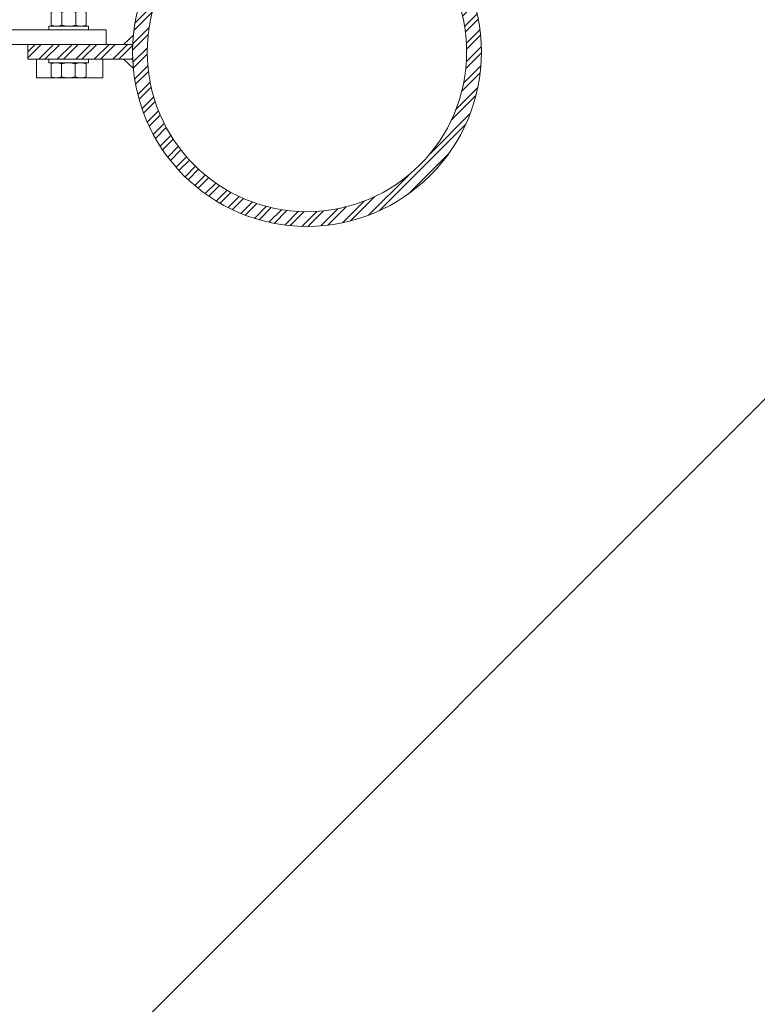
# Model space of a CAD drawing. Units: metres. Extents: x -1104 to -546, y 770 to 1121.
# Drawn here: x -908 to -908, y 1012 to 1012 of the extents above; entities that cross this region are included whole.
import ezdxf
from ezdxf.xclip import XClip

# ---------------------------------------------------------------- set-up
doc = ezdxf.new("R2010")
doc.units = ezdxf.units.M
doc.header["$MEASUREMENT"] = 0
doc.header["$XCLIPFRAME"] = 2
doc.layers.get('0').update_dxf_attribs({"color": 251})
doc.layers.add('ECN_ARQ_LOBBY_ÁREA DISPONÍVEL PARA MONTAGEM', color=1, linetype='Continuous', lineweight=5)
doc.layers.add('ECN_ARQ_PORTAS', color=1, linetype='Continuous', lineweight=13)
pattern_1 = [(52.5, (-908.8821784, 1010.8767335), (0.0019268238, -6.29934e-05), [0, -0.00152, 0, -0.0017, 0, -0.001625]), (82.5, (-908.8821784, 1010.8767335), (0.002822146, 0.0017697767), [0, -0.00082, 0, -0.00137, 0, -0.000525]), (122.5, (-908.8821784, 1010.8755035), (5.659e-06, 0.0031141419), [0, -0.0005, 0, -0.0018, 0, -0.00235]), (132.5, (-908.8821784, 1010.8755035), (0.0008776756, 0.0030061266), [0, -0.00025, 0, -0.00118, 0, -0.00135])]

# ---------------------------------------------------------------- blocks, each defined once
blk = doc.blocks.new('716TER$0$PAR-M6')
for p, q in [((-1.5, -8.39), (-1.5, 8.61)), ((-1.5, 8.61), (0, 8.61)), ((0, -8.39), (0, 8.61)), ((-8, -5.03), (-8, 5.26)), ((-7.5, 7.61), (-2, 7.61)), ((-10.5, -2.17), (-10.5, 3.18)), ((-10.5, 3.18), (-10, -3.17)), ((-10, 2.17), (-10.5, 3.18)), ((-9.5, 3.18), (-10, 2.17)), ((-10, 2.17), (-9.5, -2.17)), ((-9.5, 3.18), (-9, -3.17)), ((-9, 2.17), (-9.5, 3.18)), ((-8.5, 3.18), (-9, 2.17)), ((-9, 2.17), (-8.5, -2.19)), ((-8, -3.17), (-8.5, 3.18)), ((-8, 2.17), (-8.5, 3.18)), ((-8, -3.17), (-8, 2.17)), ((-2, 3), (-7.5, 3)), ((0, -3.97), (0, 3.97)), ((0, 3.18), (0.5, -3.17)), ((0.5, 2.17), (0, 3.18)), ((1, 3.18), (0.5, 2.17)), ((0.5, 2.17), (1, -2.17)), ((1, 3.18), (1.5, -3.17)), ((1.5, 2.17), (1, 3.18)), ((2, 3.18), (1.5, 2.17)), ((1.5, 2.17), (2, -2.19)), ((2.5, -3.17), (2, 3.18)), ((2.5, 2.17), (2, 3.18)), ((3, 3.18), (2.5, 2.17)), ((2.5, 2.17), (3, -2.17)), ((3, 3.18), (3.5, -3.17)), ((3.5, 2.17), (3, 3.18)), ((4, 3.18), (3.5, 2.17)), ((3.5, 2.17), (4, -2.19)), ((4.5, -3.17), (4, 3.18)), ((4.5, 2.17), (4, 3.18)), ((5, 3.18), (4.5, 2.17)), ((4.5, 2.17), (5, -2.17)), ((5, 3.18), (5.5, -3.17)), ((5.5, 2.17), (5, 3.18)), ((6, 3.18), (5.5, 2.17)), ((5.5, 2.17), (6, -2.19)), ((6.5, -3.17), (6, 3.18)), ((6.5, 2.17), (6, 3.18)), ((7.01, 3.18), (6.5, 2.17)), ((6.5, 2.17), (7.01, -2.17)), ((7.01, 3.18), (7.51, -3.17)), ((7.51, 2.17), (7.01, 3.18)), ((8.01, 3.18), (7.51, 2.17)), ((7.51, 2.17), (8.01, -2.19)), ((8.51, -3.17), (8.01, 3.18)), ((8.51, 2.17), (8.01, 3.18)), ((9.01, 3.18), (8.51, 2.17)), ((8.51, 2.17), (9.01, -2.17)), ((9.01, 3.18), (9.51, -3.17)), ((9.51, 2.17), (9.01, 3.18)), ((10.01, 3.18), (9.51, 2.17)), ((9.51, 2.17), (10.01, -2.19)), ((10.51, -3.17), (10.01, 3.18)), ((10.51, 2.17), (10.01, 3.18)), ((11.01, 3.18), (10.51, 2.17)), ((10.51, 2.17), (11.01, -2.17)), ((11.01, 3.18), (11.51, -3.17)), ((11.51, 2.17), (11.01, 3.18)), ((12.01, 3.18), (11.51, 2.17)), ((11.51, 2.17), (12.01, -2.19)), ((12.51, -3.17), (12.01, 3.18)), ((12.51, 2.17), (12.01, 3.18)), ((13.01, 3.18), (12.51, 2.17)), ((12.51, 2.17), (13.01, -2.17)), ((13.01, 3.18), (13.51, -3.17)), ((13.51, 2.17), (13.01, 3.18)), ((14.01, 3.18), (13.51, 2.17)), ((13.51, 2.17), (14.01, -2.19)), ((14.51, -3.17), (14.01, 3.18)), ((14.51, 2.17), (14.01, 3.18)), ((15.01, 3.18), (14.51, 2.17)), ((14.51, 2.17), (15.01, -2.17)), ((15.01, 3.18), (15.51, -3.17)), ((15.51, 2.17), (15.01, 3.18)), ((16.01, 3.18), (15.51, 2.17)), ((15.51, 2.17), (16.01, -2.19)), ((16.51, -3.17), (16.01, 3.18)), ((16.51, 2.17), (16.01, 3.18)), ((17.01, 3.18), (16.51, 2.17)), ((16.51, 2.17), (17.01, -2.17)), ((17.01, 3.18), (17.51, -3.17)), ((17.51, 2.17), (17.01, 3.18)), ((18.01, 3.18), (17.51, 2.17)), ((17.51, 2.17), (18.01, -2.19)), ((18.51, -3.17), (18.01, 3.18)), ((18.51, 2.17), (18.01, 3.18)), ((19.01, 3.18), (18.51, 2.17)), ((18.51, 2.17), (19.01, -2.17)), ((19.01, 3.18), (19.51, -3.17)), ((19.51, 2.17), (19.01, 3.18)), ((20.01, 3.18), (19.51, 2.17)), ((19.51, 2.17), (20.01, -2.19)), ((20.52, -3.17), (20.01, 3.18)), ((20.52, 2.17), (20.01, 3.18)), ((21.02, 3.18), (20.52, 2.17)), ((20.52, 2.17), (21.02, -2.17)), ((21.02, 3.18), (21.52, -3.17)), ((21.52, 2.17), (21.02, 3.18)), ((22.02, 3.18), (21.52, 2.17)), ((21.52, 2.17), (22.02, -2.19)), ((22.52, -3.17), (22.02, 3.18)), ((22.52, 2.17), (22.02, 3.18)), ((23.02, 3.18), (22.52, 2.17)), ((22.52, 2.17), (23.02, -2.17)), ((23.02, 3.18), (23.52, -3.17)), ((23.52, 2.17), (23.02, 3.18)), ((24.02, 3.18), (23.52, 2.17)), ((23.52, 2.17), (24.02, -2.19)), ((24.52, -3.17), (24.02, 3.18)), ((24.52, 2.17), (24.02, 3.18)), ((25.02, 3.18), (24.52, 2.17)), ((24.52, 2.17), (25.02, -2.17)), ((25.02, 3.18), (25.52, -3.17)), ((25.52, 2.17), (25.02, 3.18)), ((26.02, 3.18), (25.52, 2.17)), ((25.52, 2.17), (26.02, -2.19)), ((26.52, -3.17), (26.02, 3.18)), ((26.52, 2.17), (26.02, 3.18)), ((27.02, 3.18), (26.52, 2.17)), ((26.52, 2.17), (27.02, -2.17)), ((27.02, 3.18), (27.52, -3.17)), ((27.52, 2.17), (27.02, 3.18)), ((28.02, 3.18), (27.52, 2.17)), ((27.52, 2.17), (28.02, -2.19)), ((28.52, -3.17), (28.02, 3.18)), ((28.52, 2.17), (28.02, 3.18)), ((29.02, 3.18), (28.52, 2.17)), ((28.52, 2.17), (29.02, -2.17)), ((29.02, 3.18), (29.52, -3.17)), ((29.52, 2.17), (29.02, 3.18)), ((30.02, 3.18), (29.52, 2.17)), ((29.52, 2.17), (30.02, -2.19)), ((30.52, -3.17), (30.02, 3.18)), ((30.52, 2.17), (30.02, 3.18)), ((30.52, 2.17), (31.02, -2.17)), ((31.02, 3.18), (31.52, -3.17)), ((31.52, 2.17), (31.02, 3.18)), ((32.02, 3.18), (31.52, 2.17)), ((31.52, 2.17), (32.02, -2.19)), ((32.52, -3.17), (32.02, 3.18)), ((32.52, 2.17), (32.02, 3.18)), ((33.02, 3.18), (32.52, 2.17)), ((32.52, 2.17), (33.02, -2.17)), ((33.02, 3.18), (33.53, -3.17)), ((33.53, 2.17), (33.02, 3.18)), ((34.03, 3.18), (33.53, 2.17)), ((33.53, 2.17), (34.03, -2.19)), ((34.53, -3.17), (34.03, 3.18)), ((34.53, 2.17), (34.03, 3.18)), ((35.03, 3.18), (34.53, 2.17)), ((34.53, 2.17), (35.03, -2.17)), ((35.03, 3.18), (35.53, -3.17)), ((35.53, 2.17), (35.03, 3.18)), ((36.03, 3.18), (35.53, 2.17)), ((35.53, 2.17), (36.03, -2.19)), ((36.53, -3.17), (36.03, 3.18)), ((36.53, 2.17), (36.03, 3.18)), ((37.03, 3.18), (36.53, 2.17)), ((36.53, 2.17), (37.03, -2.17)), ((37.03, 3.18), (37.53, -3.17)), ((37.53, 2.17), (37.03, 3.18)), ((38.03, 3.18), (37.53, 2.17)), ((37.53, 2.17), (38.03, -2.19)), ((38.53, -3.17), (38.03, 3.18)), ((38.53, 2.17), (38.03, 3.18)), ((39.03, 3.18), (38.53, 2.17)), ((38.53, 2.17), (39.03, -2.17)), ((39.03, 3.18), (39.53, -3.17)), ((39.53, 2.17), (39.03, 3.18)), ((40.03, 3.18), (39.53, 2.17)), ((39.53, 2.17), (40.03, -2.19)), ((40.53, -3.17), (40.03, 3.18)), ((40.53, 2.17), (40.03, 3.18)), ((41.03, 3.18), (40.53, 2.17)), ((40.53, 2.17), (41.03, -2.17)), ((41.03, 3.18), (41.53, -3.17)), ((41.53, 2.17), (41.03, 3.18)), ((42.03, 3.18), (41.53, 2.17)), ((41.53, 2.17), (42.03, -2.19)), ((42.53, -3.17), (42.03, 3.18)), ((42.53, 2.17), (42.03, 3.18)), ((43.03, 3.18), (42.53, 2.17)), ((42.53, 2.17), (43.03, -2.17)), ((43.03, 3.18), (43.53, -3.17)), ((43.53, 2.17), (43.03, 3.18)), ((44.03, 3.18), (43.53, 2.17)), ((43.53, 2.17), (44.03, -2.19)), ((44.53, -3.17), (44.03, 3.18)), ((44.53, 2.17), (44.03, 3.18)), ((45.03, 3.18), (44.53, 2.17)), ((44.53, 2.17), (45.03, -2.17)), ((45.03, 3.18), (45.53, -3.17)), ((45.53, 2.17), (45.03, 3.18)), ((46.03, 3.18), (45.53, 2.17)), ((45.53, 2.17), (46.03, -2.19)), ((46.53, -3.17), (46.03, 3.18)), ((46.53, 2.17), (46.03, 3.18)), ((47.04, 3.18), (46.53, 2.17)), ((46.53, 2.17), (47.04, -2.17)), ((47.04, 3.18), (47.54, -3.17)), ((47.54, 2.17), (47.04, 3.18)), ((48.04, 3.18), (47.54, 2.17)), ((47.54, 2.17), (48.04, -2.19)), ((48.54, -3.17), (48.04, 3.18)), ((48.54, 2.17), (48.04, 3.18)), ((49.04, 3.18), (48.54, 2.17)), ((48.54, 2.17), (49.04, -2.17)), ((49.04, 3.18), (49.54, -3.17)), ((49.54, 2.17), (49.04, 3.18)), ((50.04, 3.18), (49.54, 2.17)), ((49.54, 2.17), (50.04, -2.19)), ((50.54, -3.17), (50.04, 3.18)), ((50.54, 2.17), (50.04, 3.18)), ((51.04, 3.18), (50.54, 2.17)), ((50.54, 2.17), (51.04, -2.17)), ((51.04, 3.18), (51.54, -3.17)), ((51.54, 2.17), (51.04, 3.18)), ((52.04, 3.18), (51.54, 2.17)), ((51.54, 2.17), (52.04, -2.19)), ((52.54, -3.17), (52.04, 3.18)), ((52.54, 2.17), (52.04, 3.18)), ((53.04, 3.18), (52.54, 2.17)), ((52.54, 2.17), (53.04, -2.19)), ((53.54, -3.17), (53.04, 3.18)), ((53.54, 2.17), (53.04, 3.18)), ((54.04, 3.18), (53.54, 2.17)), ((53.54, 2.17), (54.04, -2.17)), ((54.04, 3.18), (54.54, -3.17)), ((54.54, 2.17), (54.04, 3.18)), ((55.04, 3.18), (54.54, 2.17)), ((54.54, 2.17), (55.04, -2.19)), ((55.54, -3.17), (55.04, 3.18)), ((55.54, 2.17), (55.04, 3.18)), ((56.04, 3.18), (55.54, 2.17)), ((55.54, 2.17), (56.04, -2.19)), ((56.54, -3.17), (56.04, 3.18)), ((56.54, 2.17), (56.04, 3.18)), ((57.04, 3.18), (56.54, 2.17)), ((56.54, 2.17), (57.04, -2.17)), ((57.04, 3.18), (57.54, -3.17)), ((57.54, 2.17), (57.04, 3.18)), ((58.04, 3.18), (57.54, 2.17)), ((57.54, 2.17), (58.04, -2.19)), ((58.54, -3.17), (58.04, 3.18)), ((58.54, 2.17), (58.04, 3.18)), ((59.04, 3.18), (58.54, 2.17)), ((58.54, 2.17), (59.04, -2.19)), ((59.54, -3.17), (59.04, 3.18)), ((59.54, 2.17), (59.04, 3.18)), ((60.05, 3.18), (59.54, 2.17)), ((59.54, 2.17), (60.05, -2.17)), ((60.05, 3.18), (60.55, -3.17)), ((60.55, 2.17), (60.05, 3.18)), ((61.05, 3.18), (60.55, 2.17)), ((60.55, 2.17), (61.05, -2.19)), ((61.5, -3.08), (61.05, 3.18)), ((61.5, 2.27), (61.05, 3.18)), ((61.5, -3.08), (61.5, 2.27)), ((-10, -3.17), (-10.5, -2.17)), ((-9.5, -2.17), (-10, -3.17)), ((-9, -3.17), (-9.5, -2.17)), ((-8.5, -2.17), (-9, -3.17)), ((-8, -3.17), (-8.5, -2.17)), ((-2, -3), (-7.5, -3)), ((0.5, -3.17), (0, -2.17)), ((1, -2.17), (0.5, -3.17)), ((1.5, -3.17), (1, -2.17)), ((2, -2.17), (1.5, -3.17)), ((2.5, -3.17), (2, -2.17)), ((3, -2.17), (2.5, -3.17)), ((3.5, -3.17), (3, -2.17)), ((4, -2.17), (3.5, -3.17)), ((4.5, -3.17), (4, -2.17)), ((5, -2.17), (4.5, -3.17)), ((5.5, -3.17), (5, -2.17)), ((6, -2.17), (5.5, -3.17)), ((6.5, -3.17), (6, -2.17)), ((7.01, -2.17), (6.5, -3.17)), ((7.51, -3.17), (7.01, -2.17)), ((8.01, -2.17), (7.51, -3.17)), ((8.51, -3.17), (8.01, -2.17)), ((9.01, -2.17), (8.51, -3.17)), ((9.51, -3.17), (9.01, -2.17)), ((10.01, -2.17), (9.51, -3.17)), ((10.51, -3.17), (10.01, -2.17)), ((11.01, -2.17), (10.51, -3.17)), ((11.51, -3.17), (11.01, -2.17)), ((12.01, -2.17), (11.51, -3.17)), ((12.51, -3.17), (12.01, -2.17)), ((13.01, -2.17), (12.51, -3.17)), ((13.51, -3.17), (13.01, -2.17)), ((14.01, -2.17), (13.51, -3.17)), ((14.51, -3.17), (14.01, -2.17)), ((15.01, -2.17), (14.51, -3.17)), ((15.51, -3.17), (15.01, -2.17)), ((16.01, -2.17), (15.51, -3.17)), ((16.51, -3.17), (16.01, -2.17)), ((16.51, -3.17), (16.01, -2.17)), ((17.01, -2.17), (16.51, -3.17)), ((17.51, -3.17), (17.01, -2.17)), ((18.01, -2.17), (17.51, -3.17)), ((18.51, -3.17), (18.01, -2.17)), ((19.01, -2.17), (18.51, -3.17)), ((19.51, -3.17), (19.01, -2.17)), ((20.01, -2.17), (19.51, -3.17)), ((20.52, -3.17), (20.01, -2.17)), ((21.02, -2.17), (20.52, -3.17)), ((21.52, -3.17), (21.02, -2.17)), ((22.02, -2.17), (21.52, -3.17)), ((22.52, -3.17), (22.02, -2.17)), ((23.02, -2.17), (22.52, -3.17)), ((23.52, -3.17), (23.02, -2.17)), ((24.02, -2.17), (23.52, -3.17)), ((24.52, -3.17), (24.02, -2.17)), ((25.02, -2.17), (24.52, -3.17)), ((25.52, -3.17), (25.02, -2.17)), ((26.02, -2.17), (25.52, -3.17)), ((26.52, -3.17), (26.02, -2.17)), ((27.02, -2.17), (26.52, -3.17)), ((27.52, -3.17), (27.02, -2.17)), ((28.02, -2.17), (27.52, -3.17)), ((28.52, -3.17), (28.02, -2.17)), ((29.02, -2.17), (28.52, -3.17)), ((29.52, -3.17), (29.02, -2.17)), ((30.02, -2.17), (29.52, -3.17)), ((30.52, -3.17), (30.02, -2.17)), ((31.02, -2.17), (30.52, -3.17)), ((31.52, -3.17), (31.02, -2.17)), ((32.02, -2.17), (31.52, -3.17)), ((32.52, -3.17), (32.02, -2.17)), ((33.02, -2.17), (32.52, -3.17)), ((33.53, -3.17), (33.02, -2.17)), ((34.03, -2.17), (33.53, -3.17)), ((34.53, -3.17), (34.03, -2.17)), ((35.03, -2.17), (34.53, -3.17)), ((35.53, -3.17), (35.03, -2.17)), ((36.03, -2.17), (35.53, -3.17)), ((36.53, -3.17), (36.03, -2.17)), ((37.03, -2.17), (36.53, -3.17)), ((37.53, -3.17), (37.03, -2.17)), ((38.03, -2.17), (37.53, -3.17)), ((38.53, -3.17), (38.03, -2.17)), ((38.53, -3.17), (38.03, -2.17)), ((39.03, -2.17), (38.53, -3.17)), ((39.53, -3.17), (39.03, -2.17)), ((40.03, -2.17), (39.53, -3.17)), ((40.53, -3.17), (40.03, -2.17)), ((41.03, -2.17), (40.53, -3.17)), ((41.53, -3.17), (41.03, -2.17)), ((42.03, -2.17), (41.53, -3.17)), ((42.53, -3.17), (42.03, -2.17)), ((43.03, -2.17), (42.53, -3.17)), ((43.53, -3.17), (43.03, -2.17)), ((44.03, -2.17), (43.53, -3.17)), ((44.53, -3.17), (44.03, -2.17)), ((45.03, -2.17), (44.53, -3.17)), ((45.53, -3.17), (45.03, -2.17)), ((46.03, -2.17), (45.53, -3.17)), ((46.53, -3.17), (46.03, -2.17)), ((47.04, -2.17), (46.53, -3.17)), ((47.54, -3.17), (47.04, -2.17)), ((48.04, -2.17), (47.54, -3.17)), ((48.54, -3.17), (48.04, -2.17)), ((49.04, -2.17), (48.54, -3.17)), ((49.54, -3.17), (49.04, -2.17)), ((50.04, -2.17), (49.54, -3.17)), ((50.54, -3.17), (50.04, -2.17)), ((51.04, -2.17), (50.54, -3.17)), ((51.54, -3.17), (51.04, -2.17)), ((52.04, -2.17), (51.54, -3.17)), ((52.54, -3.17), (52.04, -2.17)), ((53.04, -2.17), (52.54, -3.17)), ((53.54, -3.17), (53.04, -2.17)), ((54.04, -2.17), (53.54, -3.17)), ((54.54, -3.17), (54.04, -2.17)), ((55.04, -2.17), (54.54, -3.17)), ((55.54, -3.17), (55.04, -2.17)), ((56.04, -2.17), (55.54, -3.17)), ((56.54, -3.17), (56.04, -2.17)), ((57.04, -2.17), (56.54, -3.17)), ((57.54, -3.17), (57.04, -2.17)), ((58.04, -2.17), (57.54, -3.17)), ((58.54, -3.17), (58.04, -2.17)), ((59.04, -2.17), (58.54, -3.17)), ((59.54, -3.17), (59.04, -2.17)), ((60.05, -2.17), (59.54, -3.17)), ((60.55, -3.17), (60.05, -2.17)), ((61.05, -2.17), (60.55, -3.17)), ((61.5, -3.08), (61.05, -2.17)), ((-7.5, -7.39), (-2, -7.39)), ((-1.5, -8.39), (0, -8.39))]:
    blk.add_line(p, q)
for centre, radius, start, end in [((-2.43, 5.31), 5.57, 155.538, 204.462), ((-7.07, 5.31), 5.57, 335.538, 24.462), ((1.25, 0), 9.25, 161.0754, 198.9246), ((-10.75, 0), 9.25, 341.0754, 18.9246), ((-2.93, -5.19), 5.07, 154.3315, 205.6363), ((-6.57, -5.19), 5.07, 334.3637, 25.6685)]:
    blk.add_arc(centre, radius, start, end)
blk = doc.blocks.new('716TER$0$POR-M6')
for p, q in [((-1.5, -8.5), (-1.5, 8.5)), ((-1.5, 8.5), (0, 8.5)), ((0, -8.5), (0, 8.5)), ((-8, -5.15), (-8, 5.15)), ((-7.5, 7.5), (-2, 7.5)), ((-10.5, -2.29), (-10.5, 3.06)), ((-10.5, 3.06), (-10, -3.29)), ((-10, 2.06), (-10.5, 3.06)), ((-9.5, 3.06), (-10, 2.06)), ((-10, 2.06), (-9.5, -2.29)), ((-9.5, 3.06), (-9, -3.29)), ((-9, 2.06), (-9.5, 3.06)), ((-8.5, 3.06), (-9, 2.06)), ((-9, 2.06), (-8.5, -2.3)), ((-8, -3.29), (-8.5, 3.06)), ((-8, 2.06), (-8.5, 3.06)), ((-8, -3.29), (-8, 2.06)), ((-2, 2.89), (-7.5, 2.89)), ((-10, -3.29), (-10.5, -2.29)), ((-9.5, -2.29), (-10, -3.29)), ((-9, -3.29), (-9.5, -2.29)), ((-8.5, -2.29), (-9, -3.29)), ((-8, -3.29), (-8.5, -2.29)), ((-2, -3.11), (-7.5, -3.11)), ((-7.5, -7.5), (-2, -7.5)), ((-1.5, -8.5), (0, -8.5))]:
    blk.add_line(p, q)
for centre, radius, start, end in [((-2.43, 5.19), 5.57, 155.538, 204.462), ((-7.07, 5.19), 5.57, 335.538, 24.462), ((1.25, -0.11), 9.25, 161.0754, 198.9246), ((-10.75, -0.11), 9.25, 341.0754, 18.9246), ((-2.93, -5.31), 5.07, 154.3315, 205.6363), ((-6.57, -5.31), 5.07, 334.3637, 25.6685)]:
    blk.add_arc(centre, radius, start, end)

msp = doc.modelspace()

# ---------------------------------------------------------------- hatches: boundary and pattern name
at = {"layer": 'ECN_ARQ_LOBBY_ÁREA DISPONÍVEL PARA MONTAGEM'}
h = msp.add_hatch(dxfattribs=at)
h.set_pattern_fill('NET', color=256, scale=0.3, angle=-45, style=0)
h.set_pattern_definition([(315, (-1056.89405, 2041.5551), (0.6735192, 0.6735192), []), (45, (-1056.89405, 2041.5551), (-0.6735192, 0.6735192), [])])
h.paths.add_polyline_path([(-905.14535, 1016.23729), (-908.05635, 1016.23729), (-908.05635, 1003.25829), (-905.14535, 1003.25926)])
at = {"layer": 'ECN_ARQ_PORTAS'}
h = msp.add_hatch(dxfattribs=at)
h.set_pattern_fill('ANSI32', color=3, scale=0.015, angle=-90, style=0)
h.set_pattern_definition([(45, (-908.8821784, 1010.8767335), (0.003977476, -0.003977476), []), (45, (-908.8821784, 1010.879385), (0.003977476, -0.003977476), [])])
edge = h.paths.add_edge_path(flags=17)
edge.add_arc((-907.91935, 1012.21729), 0.06865, 0, 360)
edge = h.paths.add_edge_path()
edge.add_arc((-907.91935, 1012.21729), 0.075, 0, 360)
h = msp.add_hatch(dxfattribs=at)
h.set_pattern_fill('ANSI32', color=256, scale=0.015, angle=-90, style=0)
h.set_pattern_definition([(45, (-908.8921784, 1009.4208794), (0.003977476, -0.003977476), []), (45, (-908.8921784, 1009.423531), (0.003977476, -0.003977476), [])])
h.paths.add_polyline_path([(-908.03935, 1012.21412), (-908.03935, 1012.22047), (-907.99429, 1012.22047, 0.021176), (-907.99429, 1012.21412)])
h = msp.add_hatch(dxfattribs=at)
h.set_pattern_fill('AR-SAND', color=256, scale=0.001, angle=-90, style=0)
h.set_pattern_definition(pattern_1)
h.paths.add_polyline_path([(-907.99429, 1012.22047), (-907.99829, 1012.22047), (-907.99401, 1012.22444, 0.013268)])
h = msp.add_hatch(dxfattribs=at)
h.set_pattern_fill('AR-SAND', color=256, scale=0.001, angle=-90, style=0)
h.set_pattern_definition(pattern_1)
h.paths.add_polyline_path([(-907.99829, 1012.21412), (-907.99429, 1012.21412, 0.013268), (-907.99401, 1012.21015)])

# ---------------------------------------------------------------- linework, layer by layer
for p, q in [((-908.03935, 1012.22047), (-907.99429, 1012.22047)), ((-908.03935, 1012.22047), (-908.03935, 1012.21412)), ((-907.99399, 1012.22446), (-907.99829, 1012.22047)), ((-908.03935, 1012.21412), (-907.99429, 1012.21412)), ((-907.99399, 1012.21013), (-907.99829, 1012.21412))]:
    msp.add_line(p, q, dxfattribs=at)
msp.add_lwpolyline([(-908.05039, 1012.22047), (-908.0057, 1012.22047), (-908.0057, 1012.22682), (-908.05039, 1012.22682)], dxfattribs=at)
at = {"layer": 'ECN_ARQ_PORTAS', "color": 3}
for radius in [0.075, 0.06865]:
    msp.add_circle((-907.91935, 1012.21729), radius, dxfattribs=at)

# ---------------------------------------------------------------- block references
at = {"layer": 'ECN_ARQ_PORTAS', "xscale": -0.0010000000002037, "yscale": 0.0009999999999764, "zscale": 0.0009999999999764, "rotation": 90}
msp.add_blockref('716TER$0$POR-M6', (-908.02185, 1012.22682), dxfattribs=at)
at = {"layer": 'ECN_ARQ_PORTAS'}
ref = msp.add_blockref('716TER$0$PAR-M6', (-908.02196, 1012.21412), dxfattribs=dict(at, xscale=-0.0010000000002037, yscale=0.0009999999999764, zscale=0.0009999999999764, rotation=270))
XClip(ref).set_block_clipping_path([(-8.001, -13.73888293), (0.0001, 14.7815283501)])

doc.saveas('drawing.dxf')
